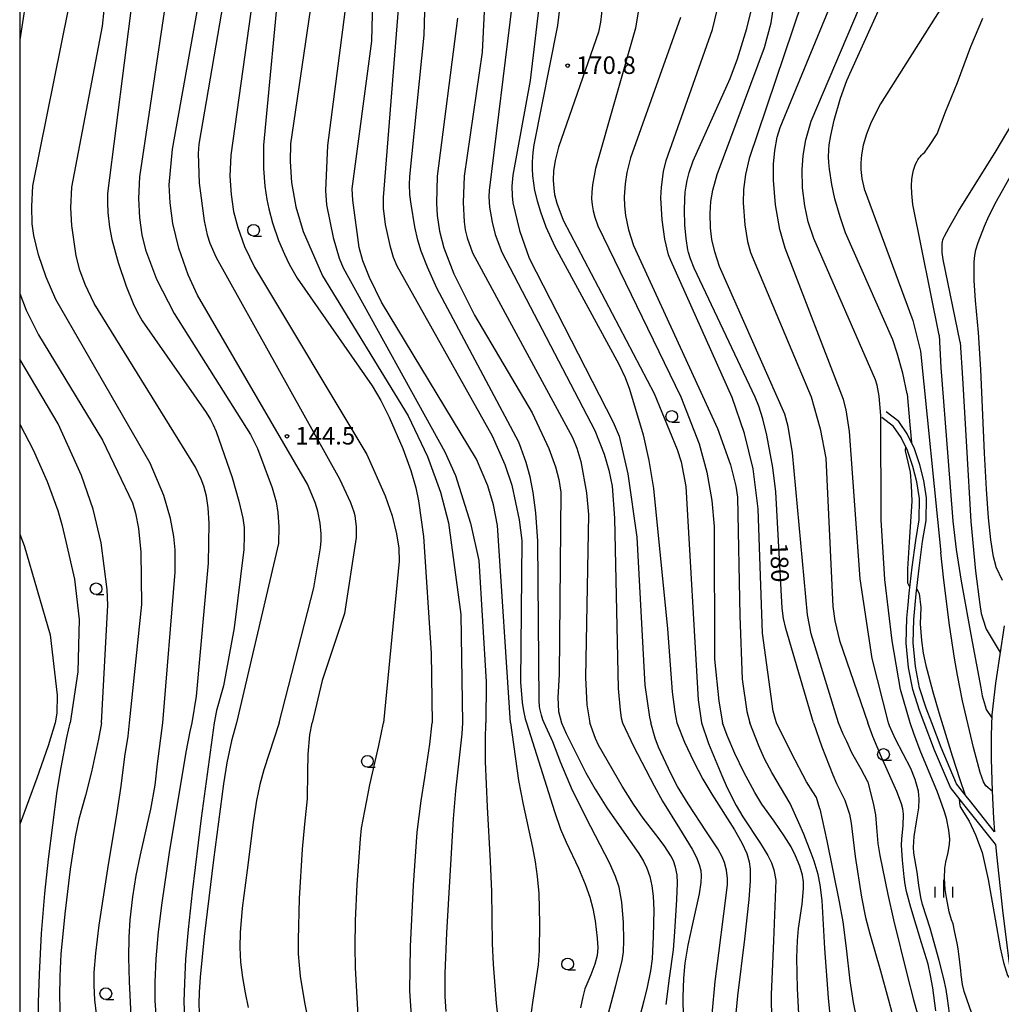
# Model space of a CAD drawing. Extents: x -22001 to -19999, y 100500 to 102001.
# Drawn here: x -22000 to -21790, y 100813 to 101023 of the extents above; entities that cross this region are included whole.
import ezdxf

# ---------------------------------------------------------------- set-up
doc = ezdxf.new("R2010")
doc.units = 0
for name, color, linetype in [('2101000', 3, 'Continuous'), ('6331000', 2, 'Continuous'), ('6334000', 2, 'Continuous'), ('7101000', 4, 'Continuous'), ('7102000', 2, 'Continuous'), ('7312000', 4, 'Continuous'), ('999', 2, 'Continuous')]:
    doc.layers.add(name, color=color, linetype=linetype)
doc.styles.add('ROMANS', font='romans')

# ---------------------------------------------------------------- blocks, each defined once
blk = doc.blocks.new('633100')
at = {"layer": '6331000'}
blk.add_lwpolyline([(0, -0.5), (0.67, -0.5)], dxfattribs=at)
blk.add_circle((0, 0), 0.5, dxfattribs=at)
blk = doc.blocks.new('633400')
at = {"layer": '6334000'}
for points in [[(-0.75, -0.75), (-0.75, 0.15)], [(0, -0.75), (0, 0.75)], [(0.75, -0.75), (0.75, 0.15)]]:
    blk.add_lwpolyline(points, dxfattribs=at)
blk = doc.blocks.new('731200')
at = {"layer": '7312000'}
blk.add_circle((0, 0), 0.15, dxfattribs=at)

msp = doc.modelspace()

# ---------------------------------------------------------------- linework, layer by layer
at = {"layer": '2101000', "flags": 128}
for points in [[(-21806.81, 100872.87), (-21807.81, 100875.55), (-21809.27, 100880), (-21810.19, 100884.7), (-21810.67, 100889.92), (-21810.51, 100895.24), (-21810.25, 100898.07), (-21810.03, 100900.57), (-21809.4, 100906.11), (-21808.62, 100911.81), (-21807.92, 100916.27), (-21807.8, 100920.82), (-21808.39, 100924.37), (-21809.21, 100927.61), (-21809.8, 100929.37), (-21810.36, 100931.04), (-21811.73, 100933.83), (-21813.35, 100936.2), (-21815.86, 100938.1)], [(-21805.21, 100872.87), (-21806.39, 100876.04), (-21807.81, 100880.37), (-21808.7, 100884.92), (-21809.17, 100889.97), (-21809.01, 100894.99), (-21808.53, 100900.42), (-21807.91, 100905.93), (-21807.14, 100911.59), (-21806.42, 100916.14), (-21806.3, 100920.93), (-21806.92, 100924.68), (-21807.77, 100928.03), (-21808.97, 100931.61), (-21809.24, 100932.16), (-21810.43, 100934.59), (-21812.25, 100937.25), (-21814.96, 100939.3)], [(-21789.74, 100893.62), (-21791.56, 100881.34), (-21792.33, 100874.62), (-21792.52, 100870.21), (-21792.52, 100865.17), (-21792.32, 100858.35), (-21792.02, 100852.45), (-21791.79, 100849.65)], [(-21791.56, 100846.97), (-21796.91, 100853.66), (-21798.33, 100855.43), (-21801.2, 100859.1), (-21804.59, 100867.1), (-21806.81, 100872.87)], [(-21791.79, 100849.65), (-21797.15, 100856.36), (-21797.54, 100856.86), (-21799.89, 100859.87), (-21803.2, 100867.66), (-21805.21, 100872.87)], [(-21791.56, 100846.97), (-21791.38, 100844.82), (-21790.09, 100832.91), (-21788.82, 100822.56), (-21787.6, 100814.22), (-21786.86, 100810.46), (-21785.71, 100805.68), (-21781.91, 100788.15)]]:
    msp.add_lwpolyline(points, dxfattribs=at)
at = {"layer": '7101000', "flags": 128}
for points in [[(-21810.47, 100943.17), (-21811.4, 100947.59), (-21812.57, 100951.87), (-21813.54, 100954.72), (-21823.59, 100977.51), (-21824.79, 100980.94), (-21825.87, 100984.78), (-21826.53, 100987.84), (-21827.03, 100991.11), (-21827.17, 100992.58), (-21827.22, 100993.77), (-21827.19, 100995.2), (-21827.09, 100996.36), (-21826.78, 100998.3), (-21826.05, 101001.59), (-21824.67, 101006.32), (-21823.33, 101010.09), (-21805.1, 101050.41)], [(-21944.29, 101034.63), (-21947.95, 100996.26), (-21947.89, 100991.26), (-21947.61, 100987.53), (-21947.21, 100984.64), (-21946.81, 100982.7), (-21945.97, 100979.66), (-21944.69, 100975.93), (-21943.47, 100973), (-21942.42, 100970.85), (-21940.72, 100967.87), (-21924.75, 100944.86), (-21922.87, 100941.75), (-21921.05, 100938.2), (-21918.17, 100931.5), (-21916.48, 100926.76), (-21915.42, 100923.11), (-21914.79, 100920.29), (-21913.72, 100912.69), (-21912.08, 100887.77), (-21911.9, 100872.87)], [(-21883.75, 101033.13), (-21885.13, 101021.85), (-21890.17, 100996.35), (-21890.38, 100994.71), (-21890.51, 100992.72), (-21890.53, 100991.24), (-21890.45, 100989.73), (-21890.29, 100988.18), (-21890.02, 100986.59), (-21889.5, 100984.36), (-21888.78, 100981.99), (-21887.61, 100978.83), (-21885.72, 100974.59), (-21872.05, 100949.51), (-21870.71, 100946.62), (-21869.76, 100944.17), (-21866.85, 100934.41), (-21865.59, 100928.89), (-21864.61, 100922.93), (-21861.63, 100892.95), (-21860.64, 100879.49), (-21860.06, 100875.2), (-21859.64, 100872.87)], [(-21975.91, 101027.86), (-21981.24, 100985.93), (-21981.28, 100983.95), (-21981.2, 100981.88), (-21980.83, 100978.76), (-21980.3, 100976.1), (-21978.98, 100971.23), (-21977.29, 100966.18), (-21975.78, 100962.43), (-21974.92, 100960.66), (-21973.85, 100958.74), (-21960.15, 100939.16), (-21959.27, 100937.71), (-21958.65, 100936.54), (-21958, 100935.12), (-21954.59, 100925.3), (-21953.16, 100920.21), (-21952.37, 100916.64), (-21952.19, 100915.58), (-21952.09, 100914.58), (-21952.02, 100912.94), (-21952.1, 100909.91), (-21954.18, 100893.22), (-21956.44, 100880.77), (-21957.95, 100875.51), (-21958.43, 100872.87)], [(-21887.96, 100872.87), (-21888.25, 100873.53), (-21888.58, 100874.56), (-21888.89, 100875.97), (-21888.95, 100876.39), (-21889.05, 100877.58), (-21889.32, 100911.73), (-21889.75, 100917.72), (-21890.34, 100922.1), (-21891, 100925.4), (-21891.83, 100928.5), (-21892.86, 100931.5), (-21893.42, 100932.87), (-21910.91, 100965.72), (-21912.93, 100970.2), (-21914.23, 100973.63), (-21914.96, 100975.97), (-21915.62, 100978.83), (-21916.42, 100983.63), (-21916.64, 100985.7), (-21916.72, 100987.85), (-21916.66, 100989.6), (-21913.6, 101019.77), (-21913.44, 101024.84)], [(-21830.44, 100872.87), (-21836.39, 100893.06), (-21836.85, 100895.21), (-21837.17, 100897.36), (-21838.51, 100922.21), (-21839.14, 100927.44), (-21840.42, 100934.33), (-21841.28, 100937.81), (-21842.15, 100940.53), (-21842.89, 100942.42), (-21855.97, 100970), (-21856.76, 100971.97), (-21857.18, 100973.33), (-21857.31, 100973.89), (-21857.67, 100976.34), (-21857.94, 100979.25), (-21858.03, 100982.4), (-21857.96, 100984.73), (-21857.83, 100986.19), (-21857.65, 100987.52), (-21857.41, 100988.74), (-21856.98, 100990.41), (-21856.15, 100992.92), (-21848.27, 101010.49), (-21846.66, 101014.72), (-21844.71, 101021.16), (-21843.86, 101024.68)], [(-21810.47, 100943.17), (-21809.85, 100936.52), (-21809.53, 100932.76)], [(-22000, 100936.75), (-21999.87, 100936.54), (-21997.11, 100931.21), (-21994.14, 100924.41), (-21991.87, 100918.21), (-21991.01, 100915.28), (-21990.17, 100911.62), (-21988.31, 100903.59), (-21987.31, 100894.99), (-21987.56, 100883.81), (-21989.25, 100872.87)], [(-21810.77, 100931.88), (-21810.89, 100930.99), (-21810.6, 100929.81), (-21809.8, 100926.4), (-21809.56, 100923.56), (-21809.47, 100920.27), (-21809.99, 100911.49), (-21810.4, 100905.82), (-21810.4, 100902.79), (-21809.89, 100901.77)], [(-21808.41, 100901.48), (-21807.86, 100900.54), (-21807.56, 100897.52), (-21807.68, 100894.02), (-21807.39, 100890.49), (-21807.06, 100887.8), (-21806.44, 100885.15), (-21804.97, 100879.49), (-21803.71, 100875.11), (-21800.84, 100865.84), (-21799.22, 100860.82), (-21798.15, 100857.64)], [(-21995.79, 100819.21), (-21995.32, 100827.92), (-21994.64, 100836.49), (-21993.85, 100843.82), (-21991.97, 100858.3), (-21991.17, 100863.33), (-21989.91, 100869.78), (-21989.25, 100872.87)], [(-21958.43, 100872.87), (-21961.21, 100852.55), (-21963.17, 100836.73), (-21964.01, 100828.75), (-21964.55, 100822.4), (-21964.83, 100817.36), (-21964.91, 100813.33), (-21964.82, 100810.12)], [(-21915.07, 100849.53), (-21914.23, 100856.24), (-21913.47, 100861.21), (-21912.37, 100868.37), (-21911.9, 100872.87)], [(-21874.34, 100810.62), (-21872.68, 100816.79), (-21871.34, 100822.07), (-21871.06, 100824), (-21870.94, 100826.44), (-21871.04, 100830.24), (-21871.41, 100834.62), (-21871.98, 100837.84), (-21872.71, 100840.09), (-21874.05, 100843), (-21878, 100850.66), (-21881.96, 100858.47), (-21884.43, 100864.33), (-21886.13, 100868.82), (-21887.96, 100872.87)], [(-21859.64, 100872.87), (-21857.99, 100868.76), (-21856.1, 100864.69), (-21854.11, 100860.88), (-21852.16, 100857.65), (-21847.36, 100850.04), (-21845.76, 100847.25), (-21844.71, 100845.02), (-21844.18, 100843.25), (-21843.98, 100841.67), (-21843.98, 100839.07), (-21844.27, 100835.19), (-21845.21, 100826.73), (-21846.67, 100814.63), (-21847.22, 100809.39)], [(-21830.44, 100872.87), (-21828.65, 100867.78), (-21826.34, 100861.8), (-21825.51, 100859.94)], [(-21825.51, 100859.94), (-21823.78, 100856.36), (-21823.09, 100854.48), (-21822.79, 100853.39), (-21822.42, 100851.51), (-21821.52, 100844.36), (-21820.18, 100835.66), (-21819.34, 100831.34), (-21818.45, 100827.81), (-21816.14, 100819.95), (-21814.5, 100813.93), (-21812, 100804.73)], [(-21799.34, 100856.72), (-21799.3, 100855.78), (-21799.15, 100854.95), (-21797.2, 100851.9), (-21795.82, 100848.99), (-21794.45, 100845.24), (-21793.14, 100839.46), (-21791.66, 100831), (-21790.59, 100824.84), (-21789.89, 100821.7), (-21789.05, 100818.92), (-21788.13, 100817.85)], [(-21916.26, 100809.29), (-21916.65, 100815.66), (-21916.53, 100825.12), (-21915.86, 100838.22), (-21915.07, 100849.53)], [(-21995.93, 100808.42), (-21995.97, 100813.19), (-21995.79, 100819.21)]]:
    msp.add_lwpolyline(points, dxfattribs=at)
at = {"layer": '7102000', "flags": 128}
for points in [[(-22000, 101104.1), (-21998.22, 101030.38), (-22000, 101018.76)], [(-21806.75, 101079.31), (-21811.14, 101076.17), (-21816.69, 101071.33), (-21820.73, 101067.12), (-21823.12, 101064.15), (-21824.14, 101062.6), (-21825.24, 101060.54), (-21826.19, 101058.25), (-21827.23, 101054.88), (-21831.07, 101032.26), (-21844.22, 100993.41), (-21845.01, 100990), (-21845.39, 100986.82), (-21845.48, 100983.97), (-21845.11, 100979.23), (-21844.53, 100975.69), (-21843.9, 100973.36), (-21830.93, 100942.49), (-21829.02, 100935.72), (-21827.81, 100929.4), (-21826.35, 100897.76), (-21825.93, 100894.65), (-21824.93, 100890.5), (-21818.86, 100872.87)], [(-21809.81, 100872.87), (-21811.84, 100880.04), (-21813.62, 100890.41), (-21815.22, 100903.54), (-21816.03, 100916.28), (-21816.07, 100938.55), (-21816.46, 100942.65), (-21816.89, 100945.03), (-21817.21, 100946.12), (-21830.41, 100976.35), (-21831.56, 100979.9), (-21832.32, 100983.28), (-21832.79, 100987.12), (-21832.87, 100991), (-21832.63, 100994.07), (-21832.06, 100997.38), (-21830.96, 101001.39), (-21810.55, 101049.49)], [(-21936.86, 101032.45), (-21942.13, 100996.53), (-21942.25, 100992.74), (-21941.92, 100988.28), (-21940.99, 100983.12), (-21939.45, 100977.83), (-21935.29, 100968.36), (-21917.02, 100938.49), (-21912.92, 100929.79), (-21910.12, 100922.14), (-21908.41, 100915.62), (-21905.79, 100896.04), (-21905.41, 100872.87)], [(-21814.46, 100872.87), (-21817.95, 100886.65), (-21820.47, 100903.67), (-21822.73, 100935.15), (-21823.45, 100939.76), (-21824.03, 100941.97), (-21836.54, 100974.25), (-21837.66, 100978.26), (-21838.58, 100983.49), (-21839, 100988.77), (-21838.98, 100992.18), (-21838.71, 100995.12), (-21838.19, 100998), (-21837.6, 101000.05), (-21824.3, 101032.23)], [(-21895.18, 100872.87), (-21897.96, 100915.02), (-21898.82, 100919.42), (-21900.04, 100923.5), (-21902.44, 100929.22), (-21922.71, 100962.72), (-21925.31, 100967.98), (-21926.7, 100971.58), (-21927.48, 100974.39), (-21928.88, 100984.5), (-21929.02, 100986.93), (-21924.79, 101018.48), (-21924.51, 101029.98)], [(-21825.1, 100872.87), (-21830.93, 100891.92), (-21831.77, 100895.95), (-21834.91, 100930.59), (-21835.87, 100936.15), (-21836.55, 100938.83), (-21850.51, 100970.38), (-21851.55, 100973.49), (-21852.15, 100976.11), (-21852.47, 100978.6), (-21852.55, 100981.65), (-21852.38, 100984.26), (-21851.98, 100986.62), (-21851.02, 100990), (-21840.89, 101017.1), (-21839.53, 101022.38), (-21838.39, 101030.07)], [(-21950.23, 101027.88), (-21954.93, 100994.1), (-21955.09, 100989.66), (-21954.86, 100985.74), (-21954.31, 100982.09), (-21953.44, 100978.65), (-21951.95, 100974.61), (-21949.83, 100970.23), (-21925.89, 100930.18), (-21921.96, 100921.4), (-21920.46, 100917.11), (-21919.51, 100913.27), (-21919.03, 100910.18), (-21918.92, 100907.42), (-21922.27, 100872.87)], [(-21930.02, 101028.65), (-21934.29, 100996.16), (-21934.65, 100986.6), (-21934.5, 100983.53), (-21933.08, 100976.56), (-21931.75, 100972.16), (-21930.89, 100970.05), (-21909.2, 100930.76), (-21906.95, 100925.69), (-21903.7, 100915.53), (-21901.93, 100907.59), (-21900.35, 100881.69), (-21900.41, 100872.87)], [(-21918.93, 101028.08), (-21922.38, 100985.11), (-21922.34, 100982.82), (-21921.95, 100979.35), (-21920.96, 100974.8), (-21920.21, 100972.36), (-21919.45, 100970.49), (-21899.12, 100934.22), (-21896.39, 100928.07), (-21894.89, 100923.68), (-21893.29, 100916.27), (-21892.72, 100911.81), (-21893.01, 100881.57)], [(-21888.84, 101028.22), (-21890.95, 101010.05), (-21894.67, 100989.88), (-21894.86, 100987.49), (-21894.83, 100985.41), (-21894.66, 100983.94), (-21893.24, 100978.02), (-21891.21, 100972.1), (-21873.24, 100937.12), (-21871.99, 100934.13), (-21870.08, 100926.11), (-21868.21, 100912.58), (-21866.47, 100880.98), (-21865.45, 100874.12), (-21865.18, 100872.87)], [(-21867.25, 101028.64), (-21868.45, 101021.23), (-21877.02, 100991.27), (-21877.67, 100987.81), (-21877.82, 100986.2), (-21877.84, 100984.81), (-21877.74, 100983.54), (-21877.51, 100982.27), (-21877.15, 100980.89), (-21876.49, 100979.06), (-21858.79, 100942.51), (-21854.9, 100932.5), (-21853.21, 100926.44), (-21852.14, 100920.39), (-21851.69, 100914.81), (-21851.6, 100886.52), (-21850.69, 100877.5), (-21849.86, 100872.87)], [(-21968.96, 101026.15), (-21974.39, 100989.47), (-21974.63, 100984.9), (-21974.43, 100980.73), (-21973.88, 100977.08), (-21973.11, 100973.92), (-21970.75, 100967.67), (-21966.99, 100960.28), (-21950.72, 100934.49), (-21949.2, 100931.5), (-21946.07, 100923.12), (-21945.25, 100920.12), (-21944.85, 100917.83), (-21944.63, 100914.78), (-21944.71, 100911.23), (-21953.7, 100872.87)], [(-21956.56, 101026.76), (-21961.72, 100996.5), (-21961.88, 100994.5), (-21961.66, 100988.15), (-21960.61, 100980.12), (-21959.95, 100977.13), (-21959.38, 100975.36), (-21958.04, 100972.25), (-21931.7, 100925.02), (-21929.37, 100919.98)], [(-21894.83, 101026.59), (-21899.76, 100986.6), (-21899.82, 100985.22), (-21899.65, 100983.01), (-21899.12, 100979.79), (-21898.45, 100977.16), (-21897.04, 100973.43), (-21877.16, 100935.33), (-21875.13, 100930.28), (-21874.14, 100926.88), (-21873.49, 100923.44), (-21872.97, 100916.64), (-21872.14, 100880.21), (-21871.74, 100875.58), (-21871.51, 100873.94), (-21871.26, 100872.87)], [(-21875.51, 101026.26), (-21875.96, 101022.51), (-21876.39, 101020.41), (-21884.93, 100995.85), (-21885.65, 100993.02), (-21885.97, 100990.77), (-21886.05, 100988.79), (-21885.95, 100987.01), (-21885.76, 100985.71), (-21885.29, 100983.85), (-21883.94, 100980.26), (-21864.51, 100943.22), (-21859.54, 100931.3), (-21858.7, 100928.65), (-21857.71, 100923.4), (-21855.07, 100877.84), (-21854.39, 100872.87)], [(-21838.33, 100872.87), (-21838.59, 100873.58), (-21839.1, 100875.42), (-21841.37, 100892.07), (-21842.24, 100918.62), (-21843.37, 100927.12), (-21845.16, 100934.71), (-21847.79, 100942.38), (-21860.95, 100971.61), (-21861.41, 100972.85), (-21862.22, 100976.18), (-21862.8, 100980.35), (-21863.04, 100984.99), (-21862.95, 100987.32), (-21862.49, 100990.65), (-21861.94, 100993), (-21852.06, 101020.94), (-21850.47, 101027.53)], [(-21969.45, 100872.87), (-21966.8, 100905.1), (-21966.81, 100909.86), (-21967.05, 100912.72), (-21967.78, 100916.55), (-21969.22, 100921.42), (-21972.13, 100928.32), (-21992.26, 100963.33), (-21994.38, 100968.07), (-21995.98, 100972.83), (-21996.95, 100976.94), (-21997.3, 100979.44), (-21997.44, 100983.13), (-21997.18, 100987.56), (-21989.57, 101025.28)], [(-21963.15, 100872.87), (-21962.22, 100878.6), (-21959.64, 100907.02), (-21959.53, 100915.52), (-21959.74, 100918.8), (-21960.13, 100921.29), (-21960.7, 100923.47), (-21961.24, 100924.96), (-21962.47, 100927.52), (-21984.06, 100962.42), (-21986, 100966.48), (-21987.14, 100969.57), (-21987.92, 100972.64), (-21988.87, 100979.13), (-21989.06, 100982.89), (-21988.83, 100987.26), (-21982.29, 101021.66), (-21981.96, 101025.07)], [(-21944.6, 100872.87), (-21937.19, 100901.71), (-21935.76, 100910.25), (-21935.62, 100911.76), (-21935.62, 100913.26), (-21935.84, 100915.56), (-21936.33, 100918.07), (-21936.9, 100919.98), (-21938.55, 100923.84), (-21961.99, 100964.2), (-21964.04, 100968.59), (-21966.03, 100974.27), (-21967.27, 100979.5), (-21967.89, 100983.95), (-21968.04, 100987.79), (-21967.37, 100995.43), (-21962.08, 101024.83)], [(-21900.83, 101024.82), (-21901.24, 101016.1), (-21905.04, 100989.67), (-21905.26, 100983.99), (-21905.07, 100979.9), (-21904.83, 100978.19), (-21904.44, 100976.49), (-21903.32, 100973.26), (-21881.93, 100933.83), (-21881, 100931.55), (-21880.14, 100928.71), (-21878.95, 100922), (-21878.51, 100917.4), (-21879.12, 100882.56), (-21878.89, 100876.73), (-21878.21, 100872.87)], [(-21803.14, 101025.69), (-21816.13, 101005.08), (-21818.15, 101001.17), (-21819.15, 100998.63), (-21819.84, 100996.23), (-21820.21, 100994.19), (-21820.35, 100992.48), (-21820.33, 100991.06), (-21820.11, 100989.16), (-21819.63, 100986.97), (-21809.26, 100958.79), (-21807.59, 100952.25), (-21803.26, 100909.25)], [(-21906.47, 101023.41), (-21910.8, 100989.67), (-21910.98, 100983.85), (-21910.83, 100981.27), (-21910.31, 100977.91), (-21909.39, 100974.34), (-21907.3, 100968.81), (-21902.86, 100959.96), (-21890.53, 100939.11), (-21886.99, 100931.48)], [(-21858.87, 101023.51), (-21869.51, 100993.53), (-21870.3, 100990.45), (-21870.69, 100988.01), (-21870.89, 100985.25), (-21870.84, 100983.29), (-21870.6, 100981.23), (-21869.95, 100978.19), (-21868.88, 100974.86), (-21850.97, 100935.78), (-21848.2, 100927.97), (-21847.07, 100923.47), (-21846.7, 100921.12), (-21846.22, 100895.73), (-21845.72, 100882.23), (-21844.71, 100875.34), (-21844.06, 100872.87)], [(-21796.87, 101017.3), (-21794.27, 101023.38)], [(-21803.63, 100955.66), (-21809.23, 100983.62), (-21809.48, 100985.92), (-21809.52, 100987.61), (-21809.44, 100989.02), (-21809.27, 100990.21), (-21809.11, 100990.92), (-21808.91, 100991.58), (-21808.65, 100992.21), (-21808.34, 100992.83), (-21808.15, 100993.14), (-21807.94, 100993.46), (-21807.69, 100993.78), (-21807.4, 100994.11), (-21807.07, 100994.44), (-21806.68, 100994.79), (-21805.68, 100996.19), (-21804.07, 100998.7), (-21802.29, 101003.39), (-21799.67, 101009.63), (-21796.87, 101017.3)], [(-21799.14, 100954.22), (-21802.76, 100971.83), (-21802.95, 100973.32), (-21802.99, 100974.41), (-21802.98, 100974.86), (-21802.94, 100975.26), (-21802.89, 100975.65), (-21802.8, 100976.02), (-21802.68, 100976.4), (-21802.5, 100976.8), (-21801.45, 100978.68), (-21799.5, 100982.18), (-21791.45, 100995.07), (-21779.37, 101015.5)], [(-21790.07, 100903.32), (-21791.43, 100906.16), (-21791.52, 100906.49), (-21792, 100908.34), (-21792.57, 100911.95), (-21793.05, 100916.69), (-21793.51, 100922.77), (-21793.95, 100930.51), (-21794.74, 100948.35), (-21795.18, 100956.28), (-21795.87, 100963.08), (-21796.16, 100967.37), (-21796.15, 100971.34), (-21796.02, 100972.72), (-21795.8, 100973.93), (-21795.31, 100975.5), (-21793.95, 100978.96), (-21792.98, 100981.12), (-21791.34, 100984.33), (-21787.07, 100991.89)], [(-22000, 100964.61), (-21998.65, 100961.04), (-21995.98, 100955.74), (-21982.28, 100933.27), (-21975.89, 100919.87), (-21975.27, 100917.71), (-21974.61, 100914.39), (-21974.1, 100909.34), (-21973.99, 100898.15), (-21976.63, 100872.87)], [(-21803.63, 100955.66), (-21803.26, 100948.81), (-21801.79, 100929.69), (-21800.72, 100915.94), (-21800, 100909.92), (-21798.93, 100903.15), (-21796.55, 100890.18), (-21794.74, 100880.35), (-21794.4, 100878.7), (-21793.82, 100876.51), (-21793.54, 100875.78), (-21792.36, 100873.94)], [(-21799.14, 100954.22), (-21798.6, 100946.54), (-21797.81, 100931.83), (-21796.85, 100915.91), (-21795.85, 100905.27), (-21794.96, 100898.16), (-21794.61, 100896.24), (-21794.3, 100895.09), (-21793.54, 100892.9), (-21790.58, 100887.92)], [(-21982.51, 100872.87), (-21981.19, 100898.05), (-21981.34, 100901.38), (-21982.62, 100911.34), (-21984.33, 100918.55), (-21986.83, 100925.75), (-21991.81, 100936.77), (-22000, 100950.56)], [(-21886.99, 100931.48), (-21885.57, 100927.55), (-21884.84, 100924.84), (-21884.4, 100922.13), (-21884.81, 100883.23), (-21885.08, 100878.33), (-21884.93, 100875.35), (-21884.3, 100872.87)], [(-21929.37, 100919.98), (-21928.65, 100917.94), (-21928.45, 100917.18), (-21928.33, 100916.52), (-21928.15, 100914.77), (-21928.13, 100912.47), (-21930.59, 100896.27), (-21935.39, 100881.92), (-21937.51, 100872.87)], [(-22000, 100913.21), (-21999.07, 100910.74), (-21993.47, 100891.71), (-21991.96, 100878.83), (-21992.08, 100874.96), (-21992.43, 100872.87)], [(-21792.32, 100858.34), (-21793.68, 100859.45), (-21794.14, 100860.33), (-21794.87, 100862.28), (-21796.31, 100867.63), (-21798.6, 100877.63), (-21799.68, 100883.06), (-21800.31, 100886.7), (-21801.38, 100893.78), (-21802.59, 100903.35), (-21803.26, 100909.25)], [(-21893.01, 100881.57), (-21892.7, 100877.24), (-21892.42, 100875.44), (-21892.01, 100873.73), (-21891.74, 100872.87)], [(-21992.43, 100872.87), (-21993.9, 100867.99), (-21996.31, 100861.08), (-21999.93, 100851.44), (-22000, 100851.23)], [(-21982.51, 100872.87), (-21983.15, 100869.41), (-21984.64, 100862.43), (-21985.93, 100857.37), (-21987.38, 100852.32), (-21988.17, 100848.54), (-21989.22, 100841.65), (-21990.37, 100832.15), (-21991.19, 100823.48), (-21991.46, 100818.82), (-21991.5, 100814.49), (-21991.32, 100809.9)], [(-21976.63, 100872.87), (-21976.93, 100870.04), (-21977.61, 100865.72), (-21978.39, 100859.36), (-21979.26, 100853.76), (-21981.28, 100841.75), (-21983.09, 100829.69), (-21983.81, 100823.72), (-21984.15, 100819.57), (-21984.19, 100816.79), (-21983.99, 100813.75), (-21983.65, 100810.73)], [(-21976.17, 100810.32), (-21976.58, 100817.65), (-21976.7, 100822.78), (-21976.64, 100827.16), (-21976.42, 100830.83), (-21975.84, 100835.72), (-21975.11, 100840.3), (-21974.21, 100844.74), (-21971.99, 100854.46), (-21971.04, 100859.57), (-21970.53, 100864.17), (-21969.45, 100872.87)], [(-21962.02, 100784.87), (-21963.5, 100787.59), (-21964.8, 100790.35), (-21965.85, 100793.18), (-21967.89, 100799.4), (-21969.66, 100804.4), (-21970.2, 100806.4), (-21970.57, 100808.34), (-21970.84, 100810.6), (-21971.03, 100813.55), (-21971.06, 100817.49), (-21970.83, 100822.5), (-21970.32, 100828.29), (-21969.58, 100834.45), (-21967.99, 100845.19), (-21964.46, 100866.61), (-21963.57, 100871.07), (-21963.15, 100872.87)], [(-21953.7, 100872.87), (-21954.75, 100869.07), (-21955.78, 100864.36), (-21956.47, 100859.88), (-21958.62, 100843.68), (-21960.6, 100827.28), (-21961.44, 100818.61), (-21961.65, 100815.37), (-21961.72, 100812.9), (-21961.67, 100811.02)], [(-21944.6, 100872.87), (-21947.88, 100862.88), (-21948.72, 100859.74), (-21949.42, 100856.3), (-21950.16, 100851.61), (-21951.43, 100841.47), (-21952.49, 100833.34), (-21952.92, 100828.11), (-21952.98, 100824.9), (-21952.82, 100821.78), (-21952.43, 100818.55), (-21951.87, 100815.24), (-21951.21, 100812.13)], [(-21938.54, 100810.32), (-21939.13, 100813.21), (-21939.99, 100818.82), (-21940.26, 100821.15), (-21940.43, 100823.55), (-21940.48, 100826.57), (-21940.26, 100835.42), (-21939.62, 100845.95), (-21939.13, 100851.29), (-21938.52, 100856.65), (-21938.5, 100856.74), (-21938.48, 100862.28), (-21938.35, 100866.24), (-21938.04, 100870.32), (-21937.51, 100872.87)], [(-21907.45, 100772.07), (-21908.75, 100773.81), (-21913.08, 100778.92), (-21915.68, 100782.2), (-21918.55, 100786.17), (-21920.79, 100789.53), (-21922.14, 100791.92), (-21923.9, 100795.45), (-21924.7, 100797.34), (-21925.56, 100799.74), (-21926.68, 100803.62), (-21927.18, 100805.94), (-21927.53, 100808.3), (-21927.81, 100811.61), (-21928.25, 100820.67), (-21928.35, 100825.04), (-21928.3, 100830.72), (-21927.93, 100838.37), (-21927.19, 100848.16), (-21926.98, 100850.44), (-21925.23, 100859.65), (-21923.3, 100868.09), (-21922.27, 100872.87)], [(-21905.41, 100872.87), (-21905.53, 100870.57), (-21906.89, 100858.37), (-21907.4, 100852.41), (-21908.83, 100828.09), (-21909.2, 100819.37), (-21909.2, 100814.46), (-21909, 100811.29)], [(-21897.01, 100802.87), (-21898.13, 100813.05), (-21898.83, 100821.36), (-21899, 100825.8), (-21899.13, 100836.86), (-21899.44, 100843.31), (-21900.08, 100854.96), (-21900.49, 100864.65), (-21900.52, 100869.36), (-21900.41, 100872.87)], [(-21895.18, 100872.87), (-21893.44, 100860.6), (-21892.49, 100855.47), (-21890.49, 100846.3), (-21889.89, 100843.25), (-21889.44, 100840.1), (-21889.15, 100836.49), (-21888.97, 100830.08), (-21889.04, 100824.2), (-21889.28, 100821.24), (-21890.43, 100813.66), (-21890.73, 100811.15)], [(-21891.74, 100872.87), (-21885.8, 100853.95), (-21884.48, 100850.22), (-21883.3, 100847.43), (-21880.64, 100841.86), (-21879.19, 100838.47), (-21878.19, 100835.66), (-21877.57, 100833.26), (-21877.09, 100830.61), (-21876.64, 100826.93), (-21876.55, 100824.83), (-21876.69, 100823.2), (-21877.17, 100821.37), (-21878.04, 100819.12), (-21879.27, 100816.11), (-21879.75, 100814.42), (-21880.2, 100812.02)], [(-21884.3, 100872.87), (-21883.29, 100870.61), (-21879.09, 100862.21), (-21877.11, 100858.73), (-21874.57, 100854.72), (-21871.45, 100850.24), (-21867.74, 100845.03), (-21866.73, 100843.37), (-21866.02, 100841.85), (-21865.42, 100840.11), (-21864.95, 100838.11), (-21864.68, 100835.89), (-21864.58, 100832.89), (-21864.68, 100827.3), (-21864.92, 100822.54), (-21865.25, 100819.92), (-21865.97, 100816.47), (-21866.66, 100813.54), (-21867.89, 100808.89)], [(-21860.36, 100824.44), (-21860.07, 100828.26), (-21859.66, 100835.19), (-21859.48, 100838.66), (-21859.58, 100840.43), (-21859.9, 100842.06), (-21860.34, 100843.42), (-21860.91, 100844.52), (-21862.34, 100846.7), (-21864.15, 100849.08), (-21866.84, 100852.53), (-21868.93, 100855.53), (-21871.32, 100859.4), (-21876.36, 100868.16), (-21877.03, 100869.58), (-21878.21, 100872.87)], [(-21871.26, 100872.87), (-21868.92, 100867.9), (-21864.52, 100859.45), (-21862.67, 100856.14), (-21859.08, 100850.37), (-21856.35, 100845.93), (-21855.43, 100844.14), (-21854.86, 100842.68), (-21854.55, 100841.4), (-21854.44, 100840.26), (-21854.49, 100838.84), (-21854.88, 100836.37), (-21856.31, 100830), (-21857.3, 100825.39), (-21857.93, 100821.57), (-21858.24, 100818.4), (-21858.38, 100814.34), (-21858.31, 100809.84)], [(-21850.28, 100789.36), (-21851.3, 100791.99), (-21851.56, 100793.51), (-21852.24, 100799.44), (-21852.34, 100801.91), (-21852.3, 100808.19), (-21852.13, 100810.67), (-21851.47, 100817.69), (-21850.68, 100823.72), (-21849.61, 100832.12), (-21848.82, 100838.34), (-21848.83, 100839.69), (-21849.07, 100841.42), (-21849.48, 100843.05), (-21849.97, 100844.29), (-21850.91, 100846.01), (-21853.3, 100849.66), (-21857.21, 100855.59), (-21859.49, 100859.31), (-21860.89, 100862.06), (-21863.53, 100867.72), (-21864.26, 100869.62), (-21865.18, 100872.87)], [(-21854.39, 100872.87), (-21852.88, 100868.51), (-21850.04, 100861.69), (-21848.86, 100859.02), (-21846.94, 100855.24), (-21845.53, 100852.84), (-21841.75, 100847.16), (-21840.23, 100844.6), (-21839.42, 100843.01), (-21838.93, 100841.48), (-21838.49, 100839.32)], [(-21832.86, 100834.2), (-21832.56, 100837.52), (-21832.59, 100838.93), (-21832.83, 100840.38), (-21833.4, 100842.3), (-21834.29, 100844.51), (-21835.25, 100846.39), (-21836.69, 100848.74), (-21838.89, 100851.89), (-21841.47, 100855.52), (-21843, 100858.04), (-21845.3, 100862.36), (-21847.23, 100866.33), (-21848.88, 100870.23), (-21849.86, 100872.87)], [(-21835.43, 100855.66), (-21839.37, 100862.29), (-21840.89, 100865.19), (-21842.15, 100867.99), (-21844.06, 100872.87)], [(-21829.13, 100854.51), (-21829.81, 100856.93), (-21830.59, 100858.15), (-21831.92, 100860.28), (-21835.13, 100866.42), (-21838.33, 100872.87)], [(-21818.88, 100860.29), (-21820.24, 100862.98), (-21822.25, 100866.53), (-21823.33, 100868.9), (-21824.11, 100870.45), (-21825.1, 100872.87)], [(-21815.91, 100865.58), (-21817.75, 100869.95), (-21818.86, 100872.87)], [(-21809.63, 100863.13), (-21812.92, 100869.41), (-21814.21, 100872.27), (-21814.46, 100872.87)], [(-21807.67, 100866.98), (-21809.05, 100870.64), (-21809.81, 100872.87)], [(-21796.09, 100809.17), (-21798.3, 100815.55), (-21798.66, 100817.01), (-21798.92, 100819.1), (-21799, 100820.11), (-21799.1, 100821.15), (-21799.26, 100822.46), (-21799.4, 100823.5), (-21799.56, 100824.63), (-21799.77, 100825.85), (-21800.02, 100827.14), (-21800.32, 100828.52), (-21800.65, 100829.97), (-21800.99, 100830.83), (-21801.47, 100832.53), (-21802.08, 100835.59), (-21802.32, 100837.28), (-21802.49, 100839.74), (-21802.38, 100841.88), (-21802.19, 100843.12), (-21801.72, 100845.21), (-21801.39, 100847.02), (-21801.35, 100848.03), (-21801.53, 100849.98), (-21802.08, 100852.52), (-21802.64, 100854.34), (-21803.99, 100858.12), (-21807.67, 100866.98)], [(-21804.29, 100811.43), (-21804.96, 100816.34), (-21805.43, 100818.98), (-21805.99, 100821.36), (-21807.37, 100825.95), (-21809.68, 100833.48), (-21810.59, 100836.85), (-21810.88, 100838.35), (-21811.12, 100840.01), (-21811.47, 100843.59), (-21811.63, 100846.81), (-21811.61, 100848.14), (-21811.33, 100850.93), (-21811.22, 100853.4), (-21811.38, 100854.57), (-21811.69, 100855.62), (-21812.68, 100858.23), (-21815.91, 100865.58)], [(-21801.18, 100809.37), (-21801.86, 100814.01), (-21802.15, 100815.94), (-21802.59, 100818.27), (-21803.59, 100822.18), (-21805.55, 100829.09), (-21807.15, 100834.13), (-21807.5, 100835.61), (-21807.93, 100838.21), (-21808.33, 100840.98), (-21809, 100845.09), (-21809.08, 100846.38), (-21808.97, 100848.62), (-21808.49, 100851.74), (-21807.95, 100854.73), (-21807.85, 100856.57), (-21808.03, 100858.29), (-21808.76, 100860.82), (-21809.63, 100863.13)], [(-21818.88, 100860.29), (-21817.63, 100855.42), (-21817.23, 100853.28), (-21816.97, 100850.53), (-21816.71, 100847.1), (-21816.31, 100844.55), (-21814.6, 100836.25), (-21813.35, 100830.83), (-21810.44, 100819.03), (-21809.06, 100813.78), (-21805.65, 100801.67)], [(-21826.73, 100809.05), (-21827.22, 100814.18), (-21828.03, 100824.7), (-21828.63, 100834.97), (-21829, 100838.3), (-21829.49, 100840.53), (-21830.34, 100843.37), (-21830.93, 100845.07), (-21832.53, 100849.13), (-21833.56, 100851.53), (-21835.43, 100855.66)], [(-21829.13, 100854.51), (-21827.6, 100847.7), (-21824.94, 100834.65), (-21824.2, 100830.41), (-21823.51, 100824.75), (-21822.7, 100817.81), (-21821.96, 100813.2), (-21820.47, 100805.85)], [(-21838.49, 100839.32), (-21839.01, 100826.33), (-21839.47, 100814.9), (-21839.45, 100809.12)], [(-21833.38, 100806.69), (-21833.88, 100816.16), (-21833.98, 100822.7), (-21833.89, 100826.39), (-21833.66, 100828.96), (-21832.86, 100834.2)], [(-21861.93, 100812.75), (-21861.18, 100818.39), (-21860.36, 100824.44)]]:
    msp.add_lwpolyline(points, dxfattribs=at)
at = {"layer": '999', "flags": 128}
msp.add_lwpolyline([(-22000, 100500), (-20000, 100500), (-20000, 102000), (-22000, 102000)], close=True, dxfattribs=at)

# ---------------------------------------------------------------- block references
at = {"layer": '6331000', "xscale": 2.5, "yscale": 2.5, "zscale": 2.5}
for p in [(-21950.05, 100978.09), (-21860.73, 100938.34), (-21983.67, 100901.54), (-21925.72, 100864.69), (-21815.5, 100866.15), (-21882.95, 100821.39), (-21981.6, 100815.07)]:
    msp.add_blockref('633100', p, dxfattribs=at)
at = {"layer": '6334000', "xscale": 2.5, "yscale": 2.5, "zscale": 2.5}
msp.add_blockref('633400', (-21802.6, 100837.49), dxfattribs=at)
at = {"layer": '7312000', "xscale": 2.5, "yscale": 2.5, "zscale": 2.5}
for p in [(-21882.95, 101013.24, 170.8), (-21942.89, 100934.1, 144.5)]:
    msp.add_blockref('731200', p, dxfattribs=at)

# ---------------------------------------------------------------- texts
at = {"layer": '7101000', "style": 'ROMANS'}
msp.add_text('180', height=3.75, rotation=272, dxfattribs=at).set_placement((-21839.72, 100911.34))
at = {"layer": '7312000', "style": 'ROMANS'}
for s, p in [('170.8', (-21881.18, 101011.47)), ('144.5', (-21941.12, 100932.33))]:
    msp.add_text(s, height=3.75, dxfattribs=at).set_placement(p)

doc.saveas('drawing.dxf')
